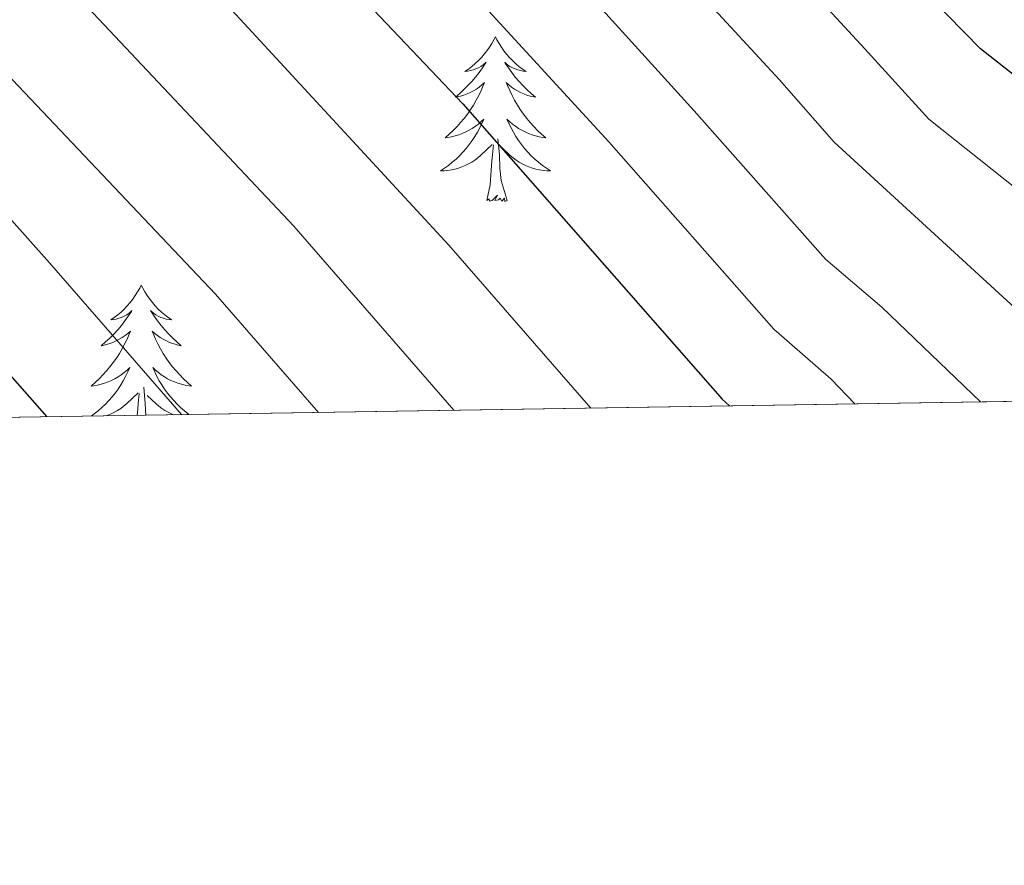
# Model space of a CAD drawing. Extents: x 605789 to 610291, y 784592 to 787632.
# Drawn here: x 607565 to 607636, y 784981 to 785042 of the extents above; entities that cross this region are included whole.
import ezdxf

# ---------------------------------------------------------------- set-up
doc = ezdxf.new("R2010")
doc.units = 0
doc.header["$MEASUREMENT"] = 0
doc.linetypes.add('DGN Style 3', pattern=[59.46959200000001, 42.47828000000001, -16.991312])
for name, color, linetype in [('Nivel 36', 7, 'Continuous'), ('Nivel 4', 7, 'Continuous'), ('Nivel 49', 7, 'Continuous'), ('Nivel 5', 7, 'Continuous'), ('Nivel 57', 7, 'Continuous'), ('Nivel 61', 7, 'Continuous'), ('Nivel 63', 7, 'Continuous')]:
    doc.layers.add(name, color=color, linetype=linetype)

msp = doc.modelspace()

# ---------------------------------------------------------------- linework, layer by layer
at = {"layer": 'Nivel 36', "color": 92, "linetype": 'Continuous', "lineweight": 0, "flags": 128}
for points in [[(607599.2949999999, 785040.804), (607599.1840000001, 785040.585), (607599.0290000001, 785040.31), (607598.861, 785040.044), (607598.679, 785039.787), (607598.4850000001, 785039.5390000001), (607598.2779999999, 785039.301), (607598.0590000001, 785039.075), (607597.8289999999, 785038.8589999999), (607597.5889999999, 785038.656), (607597.338, 785038.4650000001), (607597.078, 785038.287), (607597.277, 785038.31), (607597.48, 785038.348), (607597.679, 785038.4029999999), (607597.8740000001, 785038.4720000001), (607598.0630000001, 785038.557), (607598.244, 785038.656), (607598.4180000001, 785038.7679999999), (607598.6229999999, 785038.959), (607598.5819999999, 785038.8940000001), (607598.352, 785038.5490000001), (607598.1089999999, 785038.213), (607597.8530000001, 785037.8870000001), (607597.585, 785037.571), (607597.3049999999, 785037.2660000001), (607597.013, 785036.9720000001), (607596.71, 785036.689), (607596.3970000001, 785036.4180000001), (607596.521, 785036.4410000001), (607596.767, 785036.4990000001), (607597.0090000001, 785036.5719999999), (607597.2450000001, 785036.6599999999), (607597.476, 785036.763), (607597.699, 785036.881), (607597.915, 785037.0120000001), (607598.122, 785037.1570000001), (607598.3189999999, 785037.314), (607598.506, 785037.4839999999), (607598.4180000001, 785037.2620000001), (607598.2620000001, 785036.9010000001), (607598.091, 785036.547), (607597.906, 785036.2), (607597.706, 785035.8600000001), (607597.494, 785035.5290000001), (607597.267, 785035.2069999999), (607597.0279999999, 785034.895), (607596.777, 785034.592), (607596.513, 785034.3), (607596.2380000001, 785034.0190000001), (607595.9510000001, 785033.7490000001), (607595.6540000001, 785033.4909999999), (607595.8500000001, 785033.5160000001), (607596.1170000001, 785033.5630000001), (607596.3800000001, 785033.6259999999), (607596.639, 785033.7050000001), (607596.8940000001, 785033.7990000001), (607597.142, 785033.9070000001), (607597.3829999999, 785034.03), (607597.6170000001, 785034.1680000001), (607597.842, 785034.318), (607598.058, 785034.4820000001), (607598.264, 785034.658), (607598.459, 785034.8459999999), (607598.318, 785034.5190000001), (607598.163, 785034.1980000001), (607597.994, 785033.8840000001), (607597.811, 785033.5789999999), (607597.6140000001, 785033.2820000001), (607597.4040000001, 785032.994), (607597.1810000001, 785032.716), (607596.946, 785032.4480000001), (607596.7, 785032.19), (607596.442, 785031.9450000001), (607596.173, 785031.7110000001), (607595.8940000001, 785031.4890000001), (607595.605, 785031.28), (607595.315, 785031.0889999999), (607595.5800000001, 785031.098), (607595.8430000001, 785031.1229999999), (607596.105, 785031.1640000001), (607596.3640000001, 785031.2209999999), (607596.619, 785031.2930000001), (607596.869, 785031.3800000001), (607597.1130000001, 785031.483), (607597.351, 785031.5989999999), (607597.581, 785031.73), (607597.8030000001, 785031.875), (607598.0160000001, 785032.033), (607598.219, 785032.203), (607599.067, 785033.0020000001)], [(607599.2949999999, 785040.804), (607599.406, 785040.585), (607599.561, 785040.31), (607599.729, 785040.044), (607599.9110000001, 785039.787), (607600.105, 785039.5390000001), (607600.3119999999, 785039.301), (607600.531, 785039.075), (607600.7609999999, 785038.8589999999), (607601.0009999999, 785038.656), (607601.2520000001, 785038.4650000001), (607601.5120000001, 785038.287), (607601.3130000001, 785038.31), (607601.1100000001, 785038.348), (607600.9110000001, 785038.4029999999), (607600.716, 785038.4720000001), (607600.527, 785038.557), (607600.3459999999, 785038.656), (607600.172, 785038.7679999999), (607599.967, 785038.959), (607600.0079999999, 785038.8940000001), (607600.2380000001, 785038.5490000001), (607600.4809999999, 785038.213), (607600.737, 785037.8870000001), (607601.0050000001, 785037.571), (607601.2849999999, 785037.2660000001), (607601.577, 785036.9720000001), (607601.8800000001, 785036.689), (607602.193, 785036.4180000001), (607602.0689999999, 785036.4410000001), (607601.8230000001, 785036.4990000001), (607601.581, 785036.5719999999), (607601.345, 785036.6599999999), (607601.1140000001, 785036.763), (607600.8910000001, 785036.881), (607600.675, 785037.0120000001), (607600.4680000001, 785037.1570000001), (607600.271, 785037.314), (607600.084, 785037.4839999999), (607600.172, 785037.2620000001), (607600.328, 785036.9010000001), (607600.4990000001, 785036.547), (607600.6840000001, 785036.2), (607600.8840000001, 785035.8600000001), (607601.0959999999, 785035.5290000001), (607601.3230000001, 785035.2069999999), (607601.5619999999, 785034.895), (607601.8130000001, 785034.592), (607602.077, 785034.3), (607602.352, 785034.0190000001), (607602.639, 785033.7490000001), (607602.936, 785033.4909999999), (607602.74, 785033.5160000001), (607602.473, 785033.5630000001), (607602.21, 785033.6259999999), (607601.9510000001, 785033.7050000001), (607601.696, 785033.7990000001), (607601.4480000001, 785033.9070000001), (607601.2069999999, 785034.03), (607600.973, 785034.1680000001), (607600.7479999999, 785034.318), (607600.5320000001, 785034.4820000001), (607600.3260000001, 785034.658), (607600.131, 785034.8459999999), (607600.2720000001, 785034.5190000001), (607600.4269999999, 785034.1980000001), (607600.5959999999, 785033.8840000001), (607600.7790000001, 785033.5789999999), (607600.976, 785033.2820000001), (607601.186, 785032.994), (607601.409, 785032.716), (607601.6440000001, 785032.4480000001), (607601.8899999999, 785032.19), (607602.148, 785031.9450000001), (607602.4169999999, 785031.7110000001), (607602.696, 785031.4890000001), (607602.9850000001, 785031.28), (607603.2749999999, 785031.0889999999), (607603.01, 785031.098), (607602.747, 785031.1229999999), (607602.4850000001, 785031.1640000001), (607602.226, 785031.2209999999), (607601.9709999999, 785031.2930000001), (607601.7209999999, 785031.3800000001), (607601.477, 785031.483), (607601.2390000001, 785031.5989999999), (607601.0090000001, 785031.73), (607600.787, 785031.875), (607600.574, 785032.033), (607600.371, 785032.203), (607599.713, 785032.8230000001)], [(607598.676, 785028.953), (607598.9210000001, 785030.071), (607599.034, 785031.8130000001), (607599.0819999999, 785032.246), (607599.145, 785032.969)], [(607600.146, 785028.953), (607599.717, 785030.3929999999), (607599.6259999999, 785031.297), (607599.5800000001, 785032.246), (607599.4780000001, 785033.4099999999)], [(607600.146, 785028.953), (607599.9720000001, 785028.885), (607599.953, 785029.1240000001), (607599.763, 785028.902), (607599.642, 785029.105), (607599.521, 785028.997), (607599.2509999999, 785028.943), (607599.4469999999, 785029.3360000001), (607599.0619999999, 785028.956), (607598.8740000001, 785028.902), (607598.8330000001, 785029.064), (607598.676, 785028.953)], [(607573.6370000001, 785022.818), (607573.5260000001, 785022.5989999999), (607573.371, 785022.324), (607573.203, 785022.058), (607573.021, 785021.801), (607572.827, 785021.5530000001), (607572.6200000001, 785021.315), (607572.4010000001, 785021.0889999999), (607572.1710000001, 785020.8729999999), (607571.9310000001, 785020.6699999999), (607571.6799999999, 785020.479), (607571.4199999999, 785020.301), (607571.619, 785020.324), (607571.8219999999, 785020.362), (607572.021, 785020.4170000001), (607572.216, 785020.486), (607572.405, 785020.571), (607572.5860000001, 785020.6699999999), (607572.76, 785020.7820000001), (607572.9650000001, 785020.973), (607572.9240000001, 785020.908), (607572.6939999999, 785020.5630000001), (607572.4510000001, 785020.227), (607572.1950000001, 785019.9010000001), (607571.9269999999, 785019.585), (607571.6470000001, 785019.28), (607571.355, 785018.986), (607571.0519999999, 785018.703), (607570.7390000001, 785018.432), (607570.8630000001, 785018.4550000001), (607571.1089999999, 785018.513), (607571.351, 785018.5860000001), (607571.587, 785018.6740000001), (607571.818, 785018.777), (607572.041, 785018.895), (607572.257, 785019.0260000001), (607572.4639999999, 785019.1710000001), (607572.6610000001, 785019.328), (607572.848, 785019.4979999999), (607572.76, 785019.2760000001), (607572.604, 785018.915), (607572.433, 785018.561), (607572.2479999999, 785018.2139999999), (607572.048, 785017.8740000001), (607571.8360000001, 785017.5430000001), (607571.6089999999, 785017.2209999999), (607571.3700000001, 785016.909), (607571.119, 785016.6059999999), (607570.855, 785016.314), (607570.5800000001, 785016.033), (607570.2930000001, 785015.763), (607569.996, 785015.5050000001), (607570.192, 785015.53), (607570.459, 785015.577), (607570.7220000001, 785015.6400000001), (607570.9809999999, 785015.719), (607571.236, 785015.8130000001), (607571.4839999999, 785015.9210000001), (607571.7250000001, 785016.044), (607571.959, 785016.182), (607572.1840000001, 785016.3319999999), (607572.3999999999, 785016.496), (607572.6059999999, 785016.672), (607572.801, 785016.8600000001), (607572.6599999999, 785016.533), (607572.5050000001, 785016.212), (607572.3360000001, 785015.898), (607572.1529999999, 785015.5930000001), (607571.956, 785015.2960000001), (607571.746, 785015.0079999999), (607571.523, 785014.73), (607571.288, 785014.462), (607571.0419999999, 785014.2039999999), (607570.784, 785013.959), (607570.5149999999, 785013.7250000001), (607570.236, 785013.503), (607570.0120000001, 785013.341)], [(607573.6370000001, 785022.818), (607573.7479999999, 785022.5989999999), (607573.9029999999, 785022.324), (607574.071, 785022.058), (607574.253, 785021.801), (607574.4469999999, 785021.5530000001), (607574.6540000001, 785021.315), (607574.8729999999, 785021.0889999999), (607575.1030000001, 785020.8729999999), (607575.3430000001, 785020.6699999999), (607575.594, 785020.479), (607575.854, 785020.301), (607575.655, 785020.324), (607575.452, 785020.362), (607575.253, 785020.4170000001), (607575.058, 785020.486), (607574.869, 785020.571), (607574.6880000001, 785020.6699999999), (607574.514, 785020.7820000001), (607574.3090000001, 785020.973), (607574.3500000001, 785020.908), (607574.5800000001, 785020.5630000001), (607574.8230000001, 785020.227), (607575.0789999999, 785019.9010000001), (607575.3470000001, 785019.585), (607575.6270000001, 785019.28), (607575.919, 785018.986), (607576.2220000001, 785018.703), (607576.5349999999, 785018.432), (607576.4110000001, 785018.4550000001), (607576.165, 785018.513), (607575.923, 785018.5860000001), (607575.6869999999, 785018.6740000001), (607575.456, 785018.777), (607575.233, 785018.895), (607575.017, 785019.0260000001), (607574.81, 785019.1710000001), (607574.6130000001, 785019.328), (607574.426, 785019.4979999999), (607574.514, 785019.2760000001), (607574.6699999999, 785018.915), (607574.841, 785018.561), (607575.0260000001, 785018.2139999999), (607575.226, 785017.8740000001), (607575.4380000001, 785017.5430000001), (607575.665, 785017.2209999999), (607575.9040000001, 785016.909), (607576.155, 785016.6059999999), (607576.419, 785016.314), (607576.6939999999, 785016.033), (607576.9809999999, 785015.763), (607577.2779999999, 785015.5050000001), (607577.0819999999, 785015.53), (607576.815, 785015.577), (607576.5519999999, 785015.6400000001), (607576.2930000001, 785015.719), (607576.038, 785015.8130000001), (607575.79, 785015.9210000001), (607575.5490000001, 785016.044), (607575.315, 785016.182), (607575.0900000001, 785016.3319999999), (607574.8740000001, 785016.496), (607574.6680000001, 785016.672), (607574.473, 785016.8600000001), (607574.6140000001, 785016.533), (607574.7690000001, 785016.212), (607574.9380000001, 785015.898), (607575.121, 785015.5930000001), (607575.318, 785015.2960000001), (607575.5279999999, 785015.0079999999), (607575.7509999999, 785014.73), (607575.986, 785014.462), (607576.2320000001, 785014.2039999999), (607576.49, 785013.959), (607576.7590000001, 785013.7250000001), (607577.038, 785013.503), (607577.105, 785013.4539999999)], [(607573.963, 785013.4040000001), (607573.922, 785014.26), (607573.8200000001, 785015.4240000001)], [(607571.1100000001, 785013.3589999999), (607571.2110000001, 785013.3940000001), (607571.4550000001, 785013.497), (607571.693, 785013.6130000001), (607571.923, 785013.744), (607572.145, 785013.889), (607572.358, 785014.047), (607572.561, 785014.217), (607573.409, 785015.0160000001)], [(607573.348, 785013.3940000001), (607573.3759999999, 785013.827), (607573.4240000001, 785014.26), (607573.487, 785014.983)], [(607575.963, 785013.436), (607575.8189999999, 785013.497), (607575.581, 785013.6130000001), (607575.351, 785013.744), (607575.129, 785013.889), (607574.916, 785014.047), (607574.713, 785014.217), (607574.0549999999, 785014.837)]]:
    msp.add_lwpolyline(points, dxfattribs=at)
at = {"layer": 'Nivel 4', "color": 25, "linetype": 'Continuous', "lineweight": 30, "flags": 128}
for points, elevation in [([(607663.8300000001, 785014.835), (607658.584, 785020.149), (607643.6799999999, 785032.6670000001), (607634.433, 785039.9199999999), (607627.183, 785047.3459999999), (607612.253, 785063.8030000001), (607609.429, 785068.021), (607607.604, 785072.665), (607601.902, 785099.0320000001), (607596.2649999999, 785133.173), (607593.4099999999, 785159.2050000001), (607591.2180000001, 785173.9979999999), (607589.507, 785182.389), (607588.898, 785188.594), (607584.2520000001, 785211.909), (607582.5220000001, 785218.4439999999), (607578.673, 785229.4950000001), (607572.72, 785243.466), (607566.1950000001, 785255.8700000001), (607561.301, 785263.061)], 350), ([(607562.7509999999, 785118.9539999999), (607565.9569999999, 785097.788), (607567.476, 785089.815), (607571.8430000001, 785072.065), (607574.72, 785062.639), (607576.6769999999, 785057.9809999999), (607578.0160000001, 785055.848), (607596.94, 785035.952), (607615.712, 785014.5590000001), (607616.2520000001, 785014.078)], 375), ([(607566.8130000001, 785013.29), (607543.101, 785040.142)], 400)]:
    msp.add_lwpolyline(points, dxfattribs=dict(at, elevation=elevation))
at = {"layer": 'Nivel 49', "color": 19, "linetype": 'Continuous', "lineweight": 0, "extrusion": (0.4569040461838738, 0.007277453142195358, 0.8894862175753866), "elevation": 283665.3818564587, "flags": 128}
msp.add_lwpolyline([(775237.7883815116, -551413.3012969666), (775237.7883815116, -551232.6538905336)], dxfattribs=at)
at = {"layer": 'Nivel 5', "color": 25, "linetype": 'Continuous', "lineweight": 0, "flags": 128}
for points, elevation in [([(607525.6699999999, 785240.727), (607533.047, 785236.842), (607540.297, 785230.6359999999), (607542.426, 785227.442), (607549.656, 785218.561), (607553.628, 785211.675), (607557.747, 785203.0630000001), (607563.003, 785188.3189999999), (607567.1610000001, 785170.841), (607573.4340000001, 785140.3470000001), (607581.0700000001, 785094.3530000001), (607585.2320000001, 785076.462), (607587.8729999999, 785066.649), (607589.047, 785063.854), (607592.952, 785059.3130000001), (607594.7150000001, 785056.369), (607613.693, 785035.435), (607623.2, 785024.703), (607627.3, 785021.216), (607634.4410000001, 785014.3670000001)], 365), ([(607570.4650000001, 785223.2250000001), (607575.0249999999, 785210.916), (607578.764, 785196.02), (607580.7050000001, 785186.5490000001), (607586.169, 785154.8559999999), (607589.2590000001, 785131.791), (607594.8060000001, 785098.2920000001), (607601.027, 785070.659), (607602.72, 785068.2139999999), (607604.524, 785064.1370000001), (607607.78, 785059.716), (607626.0630000001, 785039.916), (607630.6880000001, 785034.8470000001), (607638.9280000001, 785028.294), (607652.827, 785016.024), (607654.0090000001, 785014.679)], 355), ([(607644.2039999999, 785014.523), (607623.835, 785033.166), (607619.878, 785037.676), (607603.3559999999, 785055.575), (607599.6200000001, 785060.253), (607597.8360000001, 785063.764), (607595.7679999999, 785065.9380000001), (607594.45, 785068.6540000001), (607587.71, 785097.5519999999), (607582.253, 785130.4099999999), (607580.433, 785143.166), (607574.9680000001, 785172.9369999999), (607570.8999999999, 785192.0959999999), (607566.021, 785208.1540000001), (607562.257, 785216.956)], 360), ([(607625.3389999999, 785014.2220000001), (607623.611, 785016.01), (607619.456, 785019.631), (607607.5079999999, 785033.1950000001), (607589.811, 785052.4850000001), (607588.068, 785054.8630000001), (607584.331, 785058.889), (607582.862, 785060.9170000001), (607581.2960000001, 785064.6440000001), (607578.4380000001, 785074.6400000001), (607574.466, 785091.169), (607569.6159999999, 785120.811), (607566.3219999999, 785138.203), (607562.413, 785154.0959999999)], 370), ([(607563.801, 785073.362), (607567.2849999999, 785060.3770000001), (607577.594, 785045.571), (607595.9169999999, 785025.7220000001), (607606.2039999999, 785013.9180000001)], 380), ([(607596.2890000001, 785013.76), (607584.6869999999, 785027.091), (607568.9580000001, 785043.7820000001), (607559.851, 785058.1159999999)], 385), ([(607576.5549999999, 785013.446), (607566.9890000001, 785024.4369999999), (607552.2420000001, 785040.962)], 395), ([(607586.487, 785013.604), (607579.0079999999, 785022.1740000001), (607561.2749999999, 785040.8740000001)], 390)]:
    msp.add_lwpolyline(points, dxfattribs=dict(at, elevation=elevation))
at = {"layer": 'Nivel 57', "color": 92, "linetype": 'DGN Style 3', "lineweight": 0, "flags": 128}
msp.add_lwpolyline([(607416.6070000001, 785010.899), (607417.426, 785014.551), (607419.672, 785023.6840000001), (607425.5249999999, 785046.203), (607429.3640000001, 785058.916), (607433.3, 785067.872), (607435.767, 785072.125), (607438.6159999999, 785076.1270000001), (607446.091, 785084.0109999999), (607464.558, 785119.8500000001), (607468.4780000001, 785128.2380000001), (607473.4880000001, 785141.3360000001), (607482.639, 785168.1140000001), (607487.9310000001, 785180.916), (607494.3759999999, 785193.4410000001), (607512.122, 785224.101), (607518.4010000001, 785236.6599999999), (607523.325, 785248.5819999999), (607529.1780000001, 785263.906), (607539.507, 785293.1100000001), (607545.3670000001, 785310.216), (607552.5, 785331.0760000001), (607558.611, 785349.7309999999), (607564.246, 785368.5190000001), (607568.0090000001, 785382.7150000001), (607570.5190000001, 785393.523), (607571.409, 785400.703), (607570.9610000001, 785412.729), (607569.9569999999, 785425.2890000001), (607567.682, 785437.588), (607567.888, 785441.7050000001), (607568.459, 785444.0260000001), (607570.274, 785448.379), (607572.8489999999, 785452.408), (607576.02, 785456.189), (607593.25, 785472.1640000001), (607598.3400000001, 785477.9040000001), (607600.98, 785481.899), (607616.6540000001, 785510.1200000001), (607622.1910000001, 785521.1340000001), (607626.533, 785530.754), (607641.6950000001, 785568.8970000001), (607648.7479999999, 785584.538), (607660.5079999999, 785607.3119999999), (607671.0989999999, 785626.9780000001), (607679.439, 785641.46), (607686.2479999999, 785652.3970000001), (607692.196, 785661.7609999999), (607698.1000000001, 785671.118), (607704.01, 785680.47), (607716.058, 785699.1680000001), (607723.5700000001, 785710.3900000001), (607728.7509999999, 785717.875), (607741.1440000001, 785735.175), (607760.382, 785761.3870000001), (607779.781, 785787.601), (607799.3530000001, 785814.2050000001), (607824.693, 785848.908), (607832.8999999999, 785860.551), (607840.8640000001, 785872.487), (607848.4820000001, 785884.696), (607854.49, 785895.064), (607860.3829999999, 785906.101), (607863.173, 785912.5120000001), (607865.6570000001, 785921.1880000001), (607867.0430000001, 785930.0009999999), (607867.675, 785938.94), (607867.896, 785947.996), (607868.199, 785963.0050000001), (607867.798, 785970.021), (607865.8859999999, 785986.5630000001), (607865.6740000001, 785993.6400000001), (607865.9569999999, 785996.5360000001), (607866.53, 785998.851), (607868.4310000001, 786003.396), (607871.8189999999, 786008.9380000001), (607873.8470000001, 786010.595), (607876.665, 786011.334), (607879.81, 786011.2420000001), (607882.8160000001, 786010.4040000001), (607885.2220000001, 786008.908), (607886.513, 786007.0050000001), (607888.9720000001, 785997.5160000001), (607890.4369999999, 785987.841), (607890.9839999999, 785981.902), (607891.6370000001, 785972.844), (607893.1030000001, 785948.007), (607893.578, 785934.4029999999), (607893.7420000001, 785926.997), (607893.892, 785919.8489999999), (607893.8219999999, 785910.0930000001), (607893.355, 785902.74), (607892.3500000001, 785895.4709999999), (607891.301, 785890.723), (607889.8899999999, 785886.0889999999), (607888.071, 785881.5989999999), (607885.591, 785877.131), (607881.362, 785871.788), (607876.524, 785867.112), (607866.341, 785858.226), (607863.155, 785854.986), (607860.2350000001, 785851.4170000001), (607834.598, 785811.3640000001), (607797.5830000001, 785752.395), (607787.1130000001, 785735.8400000001), (607776.7749999999, 785720.281), (607756.9909999999, 785692.185), (607745.55, 785676.348), (607741.166, 785670.996), (607736.1640000001, 785665.9650000001), (607715.736, 785648.533), (607707.229, 785640.1340000001), (607701.6570000001, 785632.726), (607694.71, 785619.388), (607679.1529999999, 785587.183), (607668.146, 785563.7960000001), (607642.558, 785509.4750000001), (607627.2, 785479.1089999999), (607606.531, 785440.0009999999), (607602.574, 785433.72), (607593.986, 785421.31), (607591.327, 785417.0360000001), (607588.9539999999, 785412.611), (607587.1229999999, 785408.3800000001), (607585.5590000001, 785403.6540000001), (607583.902, 785396.554), (607580.969, 785375.2150000001), (607579.2050000001, 785366.3700000001), (607576.0449999999, 785354.5290000001), (607568.0349999999, 785326.1130000001), (607565.4480000001, 785316.642), (607563.601, 785309.54), (607561.2280000001, 785298.0730000001), (607558.041, 785272.6340000001), (607555.486, 785261.3289999999), (607551.2960000001, 785250.5530000001), (607538.8230000001, 785222.2620000001), (607531.7890000001, 785206.504), (607526.9439999999, 785195.926), (607516.256, 785172.845), (607510.6699999999, 785159.98), (607476.3559999999, 785072.9720000001), (607473.4950000001, 785065.209), (607499.547, 785027.7720000001), (607504.439, 785022.31), (607513.2990000001, 785012.4380000001), (607673.962, 785014.997), (607676.6869999999, 785015.04), (607999.3060000001, 785020.1769999999), (608002.3500000001, 785020.226), (608044.8260000001, 785020.902), (608130.967, 785022.274), (608135.527, 785024.869), (608144.2649999999, 785029.267), (608159.6599999999, 785036.534), (608170.5160000001, 785042.0120000001), (608176.8910000001, 785045.6470000001), (608183.1159999999, 785049.672), (608188.76, 785053.9110000001), (608192.288, 785057.1840000001), (608195.382, 785060.655), (608198.092, 785064.301), (608200.4680000001, 785068.095), (608202.371, 785071.787), (608205.686, 785081.1980000001), (608209.321, 785087.5900000001), (608210.47, 785092.2650000001), (608215.2660000001, 785105.9469999999), (608218.094, 785116.446), (608219.031, 785124.315), (608218.7420000001, 785129.2479999999), (608218.253, 785131.558), (608216.47, 785135.763), (608215.129, 785137.6159999999), (608213.4569999999, 785139.2749999999), (608209.3049999999, 785141.96), (608202.548, 785145.31), (608195.6229999999, 785148.0150000001), (608186.192, 785150.9299999999), (608174.2139999999, 785154.0590000001), (608127.521, 785165.736), (608108.706, 785171.0050000001), (608092.119, 785175.78), (608063.8970000001, 785184.534), (608052.2679999999, 785188.646), (608040.744, 785193.1680000001), (608031.142, 785197.3589999999), (607883.6570000001, 785265.4180000001), (607879.44, 785267.933), (607875.824, 785271.0719999999), (607872.756, 785274.764), (607870.1869999999, 785278.9369999999), (607868.0660000001, 785283.521), (607865.6170000001, 785291.013), (607863.895, 785299.0320000001), (607862.7309999999, 785307.3389999999), (607855.818, 785403.469), (607854.6470000001, 785418.3929999999), (607853.6840000001, 785430.8019999999), (607852.6359999999, 785445.6440000001), (607852.2380000001, 785452.149), (607852.351, 785454.4269999999), (607852.9029999999, 785456.395), (607853.7860000001, 785458.1429999999), (607857.331, 785462.9739999999), (607858.4510000001, 785464.747), (607859.3589999999, 785466.753), (607862.2039999999, 785475.8670000001), (607868.567, 785499.3729999999), (607871.358, 785508.574), (607874.399, 785516.8910000001), (607879.1340000001, 785527.4569999999), (607880.771, 785530.6059999999), (607887.6880000001, 785549.835), (607894.6769999999, 785555.2239999999), (607909.219, 785579.3589999999), (607920.645, 785596.146), (607925.1340000001, 785594.3659999999), (607929.544, 785592.4010000001), (607935.611, 785593.967), (607947.0349999999, 785609.4269999999), (607979.1059999999, 785600.673), (608005.875, 785603.2749999999), (608020.7390000001, 785605.5959999999), (608023.1229999999, 785606.358), (608025.3300000001, 785607.5630000001), (608027.3459999999, 785609.146), (608029.1610000001, 785611.04), (608032.1399999999, 785615.5), (608034.1780000001, 785620.4140000001), (608035.7039999999, 785626.2509999999), (608036.611, 785631.217), (608037.4410000001, 785638.6710000001), (608037.9739999999, 785656.436), (608036.4210000001, 785668.916), (608036.77, 785674.0819999999), (608037.456, 785676.5), (608039.4310000001, 785681.075), (608043.02, 785687.5160000001), (608052.1340000001, 785702.362), (608057.7590000001, 785714.105), (608061.3319999999, 785723.426), (608063.3800000001, 785730.3319999999), (608064.658, 785737.9650000001), (608064.9010000001, 785743.1200000001), (608064.19, 785750.7509999999), (608062.905, 785755.6529999999), (608060.74, 785760.6229999999), (608058.1200000001, 785764.885), (608053.5220000001, 785770.827), (608048.1529999999, 785776.94), (608036.7080000001, 785786.6340000001), (608033.342, 785790.1910000001), (608032.22, 785791.8160000001), (608031.1270000001, 785794.0730000001), (608029.9580000001, 785799.135), (608030.1640000001, 785804.53), (608030.7890000001, 785807.202), (608033.0970000001, 785812.1980000001), (608039.9369999999, 785821.4550000001), (608044.22, 785825.7010000001), (608046.321, 785827.1440000001), (608048.3200000001, 785827.9469999999), (608050.1640000001, 785827.9709999999), (608051.797, 785827.0789999999), (608055.1340000001, 785823.45), (608058.199, 785819.324), (608063.5109999999, 785810.44), (608069.882, 785794.7860000001), (608072.0689999999, 785791.288), (608073.163, 785790.6329999999), (608073.9340000001, 785790.9369999999), (608075.051, 785792.6470000001), (608078.693, 785802.2690000001), (608079.378, 785804.7620000001), (608079.885, 785809.747), (608079.105, 785817.2239999999), (608076.0449999999, 785832.186), (608073.3260000001, 785884.56), (608072.504, 785893.4580000001), (608071.0360000001, 785903.3330000001), (608065.8770000001, 785927.824), (608059.6200000001, 785954.369), (608054.2010000001, 785973.5760000001), (608047.8630000001, 785992.629), (608042.952, 786004.3500000001), (608037.132, 786015.3470000001), (608030.514, 786025.966), (608021.3829999999, 786038.943), (608013.5719999999, 786048.7579999999), (608003.5700000001, 786059.7509999999), (607994.6370000001, 786068.429), (607983.5079999999, 786078.1370000001), (607973.4110000001, 786085.4180000001), (607964.74, 786090.2209999999), (607954.7110000001, 786094.3800000001), (607942.3970000001, 786097.8970000001), (607932.5430000001, 786099.5460000001), (607920.2209999999, 786100.2250000001), (607902.7209999999, 786099.3559999999), (607890.379, 786097.744), (607880.5190000001, 786095.551), (607870.1359999999, 786092.112), (607858.311, 786087.1499999999), (607831.2649999999, 786074.993), (607792.7990000001, 786059.3759999999), (607768.06, 786049.7949999999), (607741.8829999999, 786040.7239999999), (607692.3300000001, 785989.99), (607688.442, 785986.166), (607684.9539999999, 785982.996), (607679.632, 785978.605), (607672.2579999999, 785973.307), (607666.429, 785969.6470000001), (607662.362, 785967.3119999999), (607658.125, 785965.033), (607650.6910000001, 785961.5900000001), (607640.96, 785958.6910000001), (607630.7960000001, 785956.9880000001), (607618.068, 785956.104), (607608.337, 785956.0430000001), (607604.8899999999, 785956.3489999999), (607600.202, 785957.506), (607595.517, 785959.334), (607579.1429999999, 785968.0660000001), (607572.1329999999, 785971.395), (607565.1240000001, 785973.486), (607560.453, 785973.8530000001), (607551.4299999999, 785972.9880000001), (607546.7320000001, 785971.9709999999), (607542.057, 785970.4890000001), (607535.1229999999, 785967.271), (607528.342, 785962.686), (607523.5789999999, 785958.4199999999), (607517.862, 785951.994), (607513.3970000001, 785945.548), (607508.892, 785936.922), (607506.2250000001, 785930.4280000001), (607501.4639999999, 785917.372), (607496.8430000001, 785906.2280000001), (607492.665, 785895.22), (607484.915, 785873.145), (607481.4310000001, 785864.3319999999), (607476.024, 785852.905), (607469.6470000001, 785842.588), (607463.7779999999, 785834.889), (607457.328, 785827.6159999999), (607448.595, 785819.031), (607439.29, 785810.898), (607425.656, 785800.041), (607413.1030000001, 785790.665), (607406.318, 785787.0689999999), (607401.4380000001, 785785.294), (607396.382, 785784.081), (607391.2450000001, 785783.4850000001), (607383.592, 785783.8640000001), (607378.663, 785785.0449999999), (607376.2860000001, 785785.935), (607371.764, 785788.3470000001), (607367.736, 785791.2960000001), (607363.283, 785795.236), (607356.946, 785802.149), (607353.23, 785807.166), (607350.1470000001, 785812.3030000001), (607347.888, 785817.381), (607346.648, 785822.2209999999), (607346.619, 785826.646), (607347.119, 785828.648), (607347.994, 785830.4780000001), (607351.611, 785834.4280000001), (607356.736, 785838.923), (607362.4040000001, 785843.342), (607372.6799999999, 785850.618), (607385.5900000001, 785859.3770000001), (607394.037, 785865.3430000001), (607401.9720000001, 785871.496), (607417.0800000001, 785884.635), (607431.4880000001, 785897.7650000001), (607443.5050000001, 785909.466), (607454.6570000001, 785921.3230000001), (607457.301, 785924.932), (607458.337, 785926.8759999999), (607459.855, 785930.997), (607460.6570000001, 785935.368), (607460.5819999999, 785942.24), (607459.061, 785949.273), (607457.291, 785953.933), (607453.575, 785960.6969999999), (607450.432, 785964.953), (607446.165, 785969.524), (607439.4299999999, 785974.828), (607431.7209999999, 785979.0530000001), (607426.398, 785980.986), (607421.1780000001, 785982.0160000001), (607416.277, 785981.9709999999), (607411.909, 785980.682), (607407.611, 785977.689), (607396.6969999999, 785968.0460000001), (607385.8589999999, 785957.352), (607378.746, 785950.328), (607371.771, 785943.871), (607354.2309999999, 785929.1300000001), (607307.8740000001, 785890.006), (607292.8300000001, 785876.3910000001), (607278.3929999999, 785862.737), (607274.8430000001, 785861.01), (607270.533, 785855.5830000001), (607265.331, 785850.2309999999), (607262.8530000001, 785847.587), (607259.0320000001, 785843.2409999999), (607254.1259999999, 785837.7679999999), (607249.3360000001, 785833.5360000001), (607246.8600000001, 785832.0789999999), (607244.2620000001, 785831.1640000001), (607242.9029999999, 785830.935), (607241.4240000001, 785830.899), (607238.094, 785831.4739999999), (607234.3060000001, 785832.835), (607230.1680000001, 785834.895), (607225.7860000001, 785837.5689999999), (607221.2679999999, 785840.77), (607216.719, 785844.413), (607212.247, 785848.413), (607203.96, 785857.1370000001), (607200.3589999999, 785861.6910000001), (607197.2609999999, 785866.257), (607194.774, 785870.7509999999), (607193.3859999999, 785873.969), (607191.4780000001, 785880.79), (607190.878, 785885.413), (607190.7620000001, 785890.077), (607191.7990000001, 785899.459), (607192.861, 785904.145), (607195.006, 785911.119), (607199.672, 785922.4610000001), (607205.869, 785934.662), (607209.601, 785940.8389999999), (607215.2520000001, 785948.97), (607232.419, 785970.913), (607238.351, 785978.814), (607242.3910000001, 785984.737), (607245.807, 785990.388), (607248.067, 785994.3559999999), (607251.0959999999, 786000.223), (607253.304, 786005.827), (607254.25, 786010.9880000001), (607253.963, 786014.0930000001), (607253.4950000001, 786015.5249999999), (607252.7890000001, 786016.8670000001), (607251.8300000001, 786018.1140000001), (607250.564, 786019.065), (607248.8600000001, 786019.6359999999), (607246.8130000001, 786019.8230000001), (607241.9310000001, 786019.1910000001), (607239.2180000001, 786018.443), (607233.547, 786016.257), (607225.3389999999, 786011.7890000001), (607220.7720000001, 786008.4299999999), (607201.7080000001, 785989.0819999999), (607180.8740000001, 785966.9750000001), (607163.8260000001, 785947.94), (607148.935, 785930.3049999999), (607138.922, 785917.7420000001), (607129.294, 785904.977), (607118.814, 785890.1140000001), (607114.166, 785882.585), (607111.337, 785876.665), (607108.9709999999, 785870.6089999999), (607102.4850000001, 785849.932), (607099.604, 785841.6799999999), (607097.0020000001, 785835.5819999999), (607093.8530000001, 785829.608), (607090.006, 785823.794), (607085.311, 785818.1810000001), (607081.621, 785814.6159999999), (607075.811, 785810.166), (607071.6810000001, 785807.645), (607065.1599999999, 785804.469), (607058.3189999999, 785801.942), (607051.237, 785799.979), (607045.869, 785798.878), (607014.4340000001, 785798.544), (607009.6000000001, 785798.629), (607004.6329999999, 785798.9880000001), (606999.598, 785799.622), (606992.0660000001, 785801.0889999999), (606987.158, 785802.415), (606982.419, 785804.02), (606977.915, 785805.905), (606932.544, 785828.3189999999), (606929.3870000001, 785824.1059999999), (606925.804, 785820.47), (606923.267, 785818.3910000001), (606917.7450000001, 785814.4550000001), (606912.19, 785810.8459999999), (606902.746, 785805.351), (606894.913, 785801.2220000001), (606888.811, 785798.1640000001), (606875.7790000001, 785791.794), (606823.21, 785767.0279999999), (606821.102, 785766.1950000001), (606816.8319999999, 785765.185), (606806.007, 785763.8970000001), (606801.692, 785762.71), (606799.5530000001, 785761.7520000001), (606795.328, 785758.8260000001), (606792.932, 785756.271), (606791.4780000001, 785754.0150000001), (606790.399, 785751.612), (606789.219, 785746.5179999999), (606789.0419999999, 785743.9040000001), (606789.3319999999, 785738.7339999999), (606790.574, 785732.4680000001), (606793.503, 785723.0430000001), (606798.581, 785711.4550000001), (606800.3630000001, 785708.1000000001), (606803.2509999999, 785703.8489999999), (606806.75, 785699.9240000001), (606814.159, 785692.4820000001), (606817.3589999999, 785688.679), (606819.7479999999, 785684.632), (606820.527, 785682.4720000001), (606821.2010000001, 785679.22), (606821.9140000001, 785674.658), (606824.1780000001, 785656.1059999999), (606867.406, 785608.3840000001), (606877.027, 785596.9439999999), (606898.9880000001, 785569.8840000001), (606907.2509999999, 785560.352), (606905.638, 785563.01), (606899.9990000001, 785572.7690000001), (606894.8430000001, 785582.6769999999), (606894.223, 785585.142), (606894.0590000001, 785587.771), (606894.3559999999, 785590.4410000001), (606895.118, 785593.0290000001), (606896.3489999999, 785595.412), (606898.0530000001, 785597.466), (606900.2350000001, 785599.067), (606904.135, 785600.4650000001), (606909.149, 785600.605), (606921.6240000001, 785598.037), (606934.325, 785596.1159999999), (606937.5830000001, 785595.5109999999), (606942.3910000001, 785594.2069999999), (606951.99, 785591.3049999999), (606957.173, 785590.5490000001), (606964.578, 785590.6529999999), (606972.041, 785591.058), (606976.023, 785591.038), (606980.8090000001, 785591.0959999999), (606985.365, 785590.621), (606987.538, 785589.898), (606989.629, 785588.699), (606991.7320000001, 785586.324), (606992.6399999999, 785584.023), (606993.031, 785581.45), (606992.987, 785578.7390000001), (606992.592, 785576.0220000001), (606991.074, 785571.1089999999), (606985.993, 785560.638), (606982.1270000001, 785554.385), (606979.1270000001, 785550.321), (606972.7679999999, 785543.2110000001), (606963.73, 785535.148), (606951.777, 785526.6610000001), (606946.909, 785524.146), (606944.365, 785523.2250000001), (606943.199, 785522.9610000001), (606944.443, 785520.494), (606955.8, 785495.4010000001), (606960.7490000001, 785484.95), (606967.2509999999, 785471.53), (606990.0320000001, 785424.56), (607001.237, 785400.831), (607003.54, 785395.4240000001), (607018.4809999999, 785409.415), (607050.017, 785425.23), (607065.1359999999, 785431.537), (607074.0220000001, 785434.1710000001), (607083.212, 785436.3090000001), (607092.571, 785437.5449999999), (607106.9240000001, 785437.784), (607113.2250000001, 785437.6410000001), (607117.7250000001, 785436.685), (607119.912, 785435.6699999999), (607122.0530000001, 785434.172), (607126.244, 785429.916), (607129.1300000001, 785425.7209999999), (607132.264, 785418.8840000001), (607134.354, 785411.6259999999), (607135.8500000001, 785403.9369999999), (607137.1370000001, 785394.03), (607138.423, 785378.942), (607138.4169999999, 785371.426), (607137.6329999999, 785365.2930000001), (607135.868, 785360.6370000001), (607134.578, 785358.4909999999), (607131.3570000001, 785354.612), (607127.521, 785351.3389999999), (607125.1880000001, 785349.787), (607123.0630000001, 785348.693), (607118.6769999999, 785347.2010000001), (607112.699, 785345.892), (607106.879, 785346.4890000001), (607104.398, 785346.229), (607102.8829999999, 785344.6840000001), (607102.548, 785343.284), (607102.5390000001, 785340.8300000001), (607102.977, 785335.8829999999), (607101.925, 785313.085), (607102.6089999999, 785303.102), (607102.1200000001, 785298.148), (607101.5220000001, 785296.4099999999), (607100.2749999999, 785294.3459999999), (607098.6000000001, 785292.557), (607096.5889999999, 785291.0020000001), (607091.9180000001, 785288.442), (607082.5360000001, 785284.52), (607070.0449999999, 785279.9070000001), (607068.0290000001, 785279.284), (607066.1410000001, 785278.8019999999), (607061.1669999999, 785277.21), (607059.7139999999, 785276.304), (607058.352, 785275.048), (607054.767, 785269.5900000001), (607051.9809999999, 785262.338), (607051.8330000001, 785261.601), (607050.686, 785251.108), (607049.6030000001, 785234.7490000001), (607039.6370000001, 785225.8400000001), (607024.5619999999, 785224.422), (607012.0149999999, 785221.774), (607005.821, 785212.906), (607004.7239999999, 785197.804), (606999.935, 785175.1170000001), (606992.551, 785159.949), (606981.301, 785153.541), (606975.466, 785161.068), (606976.952, 785145.033), (606980.78, 785118.371), (606982.2749999999, 785102.6980000001), (606983.452, 785097.7590000001), (606984.3470000001, 785095.4480000001), (606986.9469999999, 785091.263), (606988.733, 785089.435), (606990.896, 785087.815), (606996.831, 785084.5), (607001.577, 785082.44), (607008.709, 785080.0819999999), (607025.3859999999, 785076.212), (607032.5390000001, 785074.423), (607053.979, 785068.365), (607061.371, 785067.179), (607078.1910000001, 785064.288), (607095.345, 785060.8260000001), (607100.6399999999, 785058.9340000001), (607102.892, 785057.7069999999), (607107.0800000001, 785054.655), (607110.7420000001, 785050.943), (607113.753, 785046.733), (607115.9890000001, 785042.19), (607125.7, 785017.145), (607128.5630000001, 785006.3119999999), (607204.412, 785007.52), (607374.203, 785010.223), (607378.006, 785010.284)], close=True, dxfattribs=at)
at = {"layer": 'Nivel 61', "color": 19, "linetype": 'Continuous', "lineweight": 0}
msp.add_3dface([(606722.78, 784999.8500000001), (606686.47, 787313.46), (610070.1399999999, 787367.3600000001), (610107.6000000001, 785053.75)], dxfattribs=at)
at = {"layer": 'Nivel 63', "color": 7, "linetype": 'Continuous', "lineweight": 0}
msp.add_3dface([(605836.6910000001, 784591.896), (610291.1200000001, 784662.828), (610243.831, 787632.463), (605789.402, 787561.53)], dxfattribs=at)

doc.saveas('drawing.dxf')
